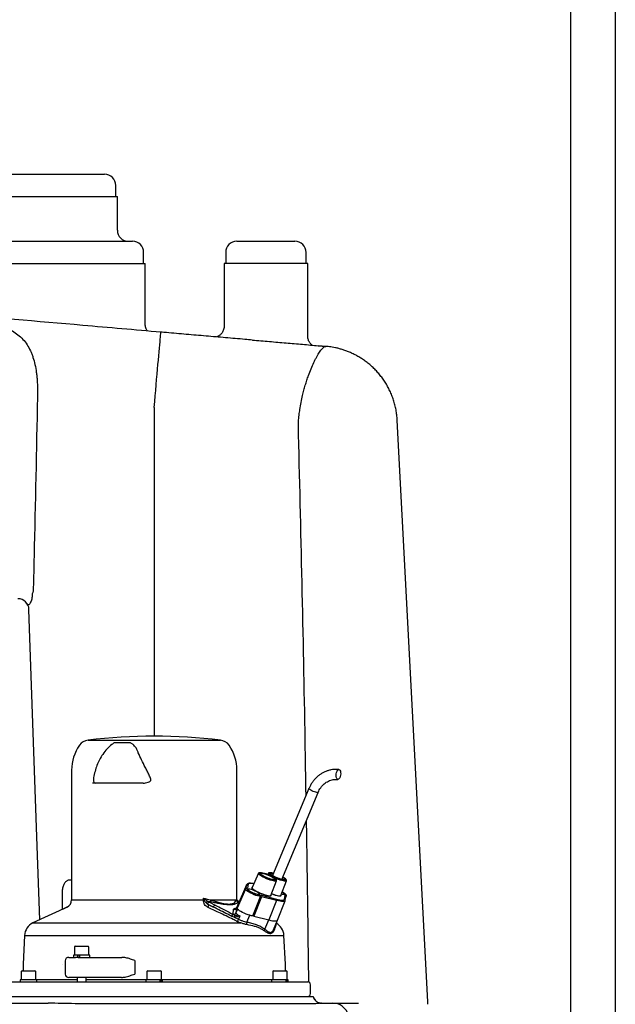
# Model space of a CAD drawing. Extents: x 6 to 3327, y 5 to 2346.
# Drawn here: x 2794 to 3327, y 480 to 1362 of the extents above; entities that cross this region are included whole.
import ezdxf
from ezdxf.enums import TextEntityAlignment as Align

# ---------------------------------------------------------------- set-up
doc = ezdxf.new("R2010")
doc.units = 0
doc.header["$LTSCALE"] = 8
doc.layers.get('0').update_dxf_attribs({"linetype": 'CONTINUOUS'})
doc.layers.add('SLD-0', color=7, linetype='CONTINUOUS')
doc.styles.add('SLDTEXTSTYLE1', font='TXT', dxfattribs={"width": 0.619589})
doc.styles.add('SLDTEXTSTYLE3', font='TXT', dxfattribs={"width": 0.75})

# ---------------------------------------------------------------- blocks, each defined once
blk = doc.blocks.new('DIM_A3')
at = {"color": 1, "linetype": 'CONTINUOUS'}
blk.add_line((3321.8, 2341.57), (3321.8, 0), dxfattribs=at)
at = {"color": 7, "linetype": 'CONTINUOUS'}
blk.add_line((3281.8, 2301.57), (3281.8, 40), dxfattribs=at)
at = {"layer": 'SLD-0', "color": 7}
for tag, height, style, width, p in [('DRAWING_NO.', 16.93, 'SLDTEXTSTYLE1', 0.619589, (3051.08, 204.44)), ('TITLE', 33.87, 'SLDTEXTSTYLE3', 0.75, (2411.21, 85.37))]:
    blk.add_attdef(tag, text='', height=height, dxfattribs=dict(at, style=style, width=width)).set_placement(p, align=Align.BOTTOM_LEFT)

msp = doc.modelspace()

# ---------------------------------------------------------------- linework, layer by layer
at = {"color": 7, "linetype": 'CONTINUOUS'}
for p, q in [((2783.0366, 1223.2113), (2870.0366, 1223.2113)), ((2880.0365, 1203.2113), (2880.0365, 1213.2113)), ((2771.5366, 1203.2113), (2881.5366, 1203.2113)), ((2881.5366, 1173.2113), (2881.5366, 1203.2113)), ((2758.0366, 1163.2113), (2895.0366, 1163.2113)), ((2988.5365, 1163.2113), (3040.5366, 1163.2113)), ((2905.0366, 1143.2113), (2905.0366, 1153.2113)), ((2978.5366, 1153.2113), (2978.5366, 1143.2113)), ((3050.5366, 1143.2113), (3050.5366, 1153.2113)), ((2746.5365, 1143.2113), (2906.5366, 1143.2113)), ((2906.5366, 1088.6642), (2906.5366, 1143.2113)), ((2977.0365, 1143.2113), (2977.0365, 1086.9523)), ((3052.0366, 1143.2113), (2977.0365, 1143.2113)), ((3052.0366, 1078.0424), (3052.0366, 1143.2113)), ((3068.2645, 1069.1408), (3061.7736, 1069.7087)), ((3159.4817, 482.2581), (3132.1872, 1003.0674)), ((2809.476, 630.1729), (2802.3736, 833.5603)), ((2840.5365, 689.7908), (2840.5365, 573.5946)), ((2988.5365, 575.0322), (2988.5365, 689.7908)), ((2891.5205, 678.2113), (2861.8448, 678.2113)), ((3053.1187, 673.2809), (3020.6019, 595.3809)), ((3028.8167, 591.9565), (3061.3319, 669.8525)), ((2812.0042, 555.8302), (2809.455, 630.1669)), ((2840.5365, 591.3645), (2838.2925, 591.2769)), ((3007.8984, 597.4597), (3002.2729, 584.629)), ((3016.8136, 597.4597), (3016.2485, 596.1709)), ((3018.8758, 577.6986), (3024.0419, 590.7211)), ((3027.791, 577.6986), (3032.9571, 590.7211)), ((2996.3313, 583.1966), (2988.8305, 566.089)), ((2997.3423, 587.2473), (2989.8416, 570.1397)), ((2997.3287, 587.2139), (2997.3423, 587.2473)), ((2831.9604, 579.2113), (2831.9604, 565.6092)), ((2988.6383, 574.2223), (2988.5407, 575.1063)), ((3031.8135, 572.9383), (3031.9021, 573.2841)), ((3031.9021, 573.2841), (3032.2994, 576.7013)), ((3032.1239, 575.192), (3032.803, 576.9038)), ((2836.4949, 567.2504), (2805.8693, 552.9695)), ((2989.8369, 570.1287), (2988.3237, 566.5035)), ((2989.5243, 567.6712), (2989.788, 569.9395)), ((2989.8416, 570.1397), (2989.788, 569.9395)), ((2989.788, 569.9395), (2989.8369, 570.1287)), ((2990.6677, 572.0239), (2989.9108, 572.4342)), ((3024.909, 555.502), (3031.797, 572.8653)), ((3003.681, 559.088), (3002.7076, 559.285)), ((3003.681, 559.088), (3017.1615, 555.68)), ((3021.3079, 546.8745), (3024.9045, 555.4909)), ((2798.3812, 541.8679), (2797.0366, 516.2113)), ((3032.0366, 516.2113), (3030.692, 541.8679)), ((2843.0365, 531.4113), (2843.0365, 524.2113)), ((2843.8366, 532.2113), (2855.2365, 532.2113)), ((2856.0366, 524.2113), (2856.0366, 531.4113)), ((2837.9284, 522.2113), (2843.7261, 522.2113)), ((2842.1365, 524.2113), (2842.1365, 522.2113)), ((2846.2379, 524.2113), (2842.1365, 524.2113)), ((2843.7261, 522.2113), (2843.914, 522.2113)), ((2846.2379, 522.2113), (2843.914, 522.2113)), ((2846.2379, 522.2113), (2846.2379, 524.2113)), ((2846.6391, 524.2113), (2846.2379, 524.2113)), ((2846.4106, 522.2113), (2846.2379, 522.2113)), ((2846.4106, 522.2113), (2863.6113, 522.2113)), ((2848.0648, 524.2113), (2846.6391, 524.2113)), ((2847.7312, 522.2113), (2847.7312, 523.6897)), ((2856.9366, 524.2113), (2848.0648, 524.2113)), ((2848.0648, 522.2113), (2848.0648, 524.2113)), ((2856.9366, 522.2113), (2856.9366, 524.2113)), ((2863.6113, 522.2113), (2877.0633, 522.2113)), ((2877.0633, 522.2113), (2881.4839, 522.2113)), ((2797.0366, 516.2113), (2797.0366, 510.2113)), ((2832.3188, 516.2114), (2832.3104, 516.2113)), ((2834.9284, 519.2113), (2834.9284, 507.2113)), ((2897.102, 516.2113), (2897.0903, 516.2114)), ((3032.0366, 510.2113), (3032.0366, 516.2113)), ((2795.4532, 509.4113), (2795.4532, 502.2113)), ((2796.2532, 510.2113), (2807.6532, 510.2113)), ((2808.4532, 502.2113), (2808.4532, 509.4113)), ((2843.7261, 504.2113), (2837.9284, 504.2113)), ((2863.6113, 504.2113), (2843.7261, 504.2113)), ((2845.5365, 504.2113), (2845.5365, 500.2113)), ((2853.5366, 500.2113), (2853.5366, 504.2113)), ((2877.0633, 504.2113), (2863.6113, 504.2113)), ((2881.376, 504.2113), (2877.0633, 504.2113)), ((2885.2022, 504.2113), (2881.376, 504.2113)), ((2908.0365, 509.4113), (2908.0365, 502.2113)), ((2908.8366, 510.2113), (2919.1384, 510.2113)), ((2919.1384, 510.2113), (2920.2365, 510.2113)), ((2921.0366, 502.2113), (2921.0366, 509.4113)), ((3020.6199, 509.4113), (3020.6199, 502.2113)), ((3021.4199, 510.2113), (3031.7589, 510.2113)), ((3031.7589, 510.2113), (3032.8198, 510.2113)), ((3033.6199, 502.2113), (3033.6199, 509.4113)), ((2777.0366, 500.2113), (3052.0366, 500.2113)), ((2794.5532, 502.2113), (2794.5532, 500.2113)), ((2809.3532, 502.2113), (2794.5532, 502.2113)), ((2809.3532, 500.2113), (2809.3532, 502.2113)), ((2841.0165, 502.2113), (2809.3532, 502.2113)), ((2845.5365, 502.2113), (2841.0165, 502.2113)), ((2885.6931, 502.2113), (2853.5366, 502.2113)), ((2907.1365, 502.2113), (2885.6931, 502.2113)), ((2907.1365, 502.2113), (2907.1365, 500.2113)), ((2919.997, 502.2113), (2907.1365, 502.2113)), ((2920.2214, 502.2113), (2919.997, 502.2113)), ((2919.997, 500.2113), (2919.997, 502.2113)), ((2920.953, 502.2113), (2920.2214, 502.2113)), ((2920.953, 500.2113), (2920.953, 502.2113)), ((2921.9366, 502.2113), (2920.953, 502.2113)), ((2921.9366, 500.2113), (2921.9366, 502.2113)), ((3019.7199, 502.2113), (2921.9366, 502.2113)), ((3019.7199, 502.2113), (3019.7199, 500.2113)), ((3032.6356, 502.2113), (3019.7199, 502.2113)), ((3032.8394, 502.2113), (3032.6356, 502.2113)), ((3032.6356, 500.2113), (3032.6356, 502.2113)), ((3033.5769, 502.2113), (3032.8394, 502.2113)), ((3033.5769, 500.2113), (3033.5769, 502.2113)), ((3034.5199, 502.2113), (3033.5769, 502.2113)), ((3034.5199, 500.2113), (3034.5199, 502.2113)), ((3054.5366, 489.7113), (3054.5366, 497.7113)), ((2772.0365, 487.2113), (2824.319, 487.2113)), ((2824.319, 487.2113), (2846.4568, 487.2113)), ((2846.4568, 487.2113), (3053.5398, 487.2113)), ((3053.5398, 487.2113), (3056.9516, 487.2113)), ((3056.9516, 487.2113), (3057.0366, 487.2113)), ((3074.5767, 481.2113), (3097.4873, 481.2113))]:
    msp.add_line(p, q, dxfattribs=at)
at = {"color": 8, "linetype": 'CONTINUOUS'}
for p, q in [((3068.3468, 1069.1319), (3068.2609, 1069.1355)), ((2914.5365, 1014.5294), (2914.5365, 720.2113)), ((2855.2319, 716.6818), (2967.6234, 716.6818)), ((2892.7832, 714.199), (2878.6332, 714.199)), ((2967.6234, 716.6818), (2973.8413, 716.6818)), ((2997.2897, 587.0506), (2989.788, 569.9395)), ((2996.8923, 583.6334), (2997.2897, 587.0506)), ((2997.2897, 587.0506), (2997.3287, 587.2139)), ((2998.1893, 584.1487), (2997.9231, 583.9105)), ((2998.5866, 587.5659), (2998.1893, 584.1487)), ((2840.5365, 573.5946), (2958.5855, 573.5946)), ((2958.5855, 573.5946), (2958.5855, 575.1784)), ((2958.5855, 573.5946), (2959.1473, 573.5946)), ((2964.8841, 573.5946), (2988.1556, 573.5946)), ((3010.6677, 576.4575), (3003.681, 559.088)), ((3009.3434, 577.9614), (3010.5242, 577.7231)), ((3010.6677, 576.4575), (3009.6837, 576.656)), ((3010.5242, 577.7231), (3024.0414, 574.3059)), ((3024.1849, 573.0402), (3010.6677, 576.4575)), ((3024.1849, 573.0402), (3017.1615, 555.68)), ((3031.2871, 574.3059), (3031.6844, 577.7231)), ((3031.6844, 577.7231), (3031.9506, 577.9614)), ((3032.4598, 576.656), (3032.2255, 576.0658)), ((3032.4598, 576.656), (3032.277, 576.4924)), ((2833.287, 565.7546), (2837.1168, 567.7424)), ((2962.2676, 569.9314), (2961.075, 570.8769)), ((2967.5333, 567.1883), (2962.2676, 569.9314)), ((2962.4444, 572.4958), (2963.9158, 571.744)), ((2963.5542, 569.0631), (2967.5333, 567.1883)), ((2963.9158, 571.744), (2969.1815, 569.0009)), ((2985.1655, 560.9368), (2985.6674, 565.2522)), ((2988.2748, 566.3143), (2987.773, 561.9989)), ((2989.1542, 565.3079), (2987.773, 561.9989)), ((2989.788, 569.9395), (2988.2748, 566.3143)), ((2988.3234, 566.5029), (2988.2748, 566.3143)), ((2990.6512, 571.9861), (2989.6918, 572.4958)), ((2986.1746, 558.1867), (2990.1401, 556.2373)), ((2990.1401, 556.2373), (2991.3703, 559.1846)), ((2997.5018, 553.7912), (3000.05, 559.896)), ((3013.7046, 547.3984), (3017.1615, 555.68)), ((2805.8693, 552.9695), (2992.192, 552.9695)), ((3023.5145, 551.4603), (3023.2993, 551.6455)), ((3023.3506, 551.7683), (3023.5145, 551.4603)), ((2798.3812, 541.8679), (3018.5135, 541.8679)), ((3018.5135, 541.8679), (3030.692, 541.8679)), ((2848.0648, 523.4113), (2847.7312, 523.4113)), ((2897.0903, 516.2114), (2897.0903, 507.2113)), ((3052.9476, 500.5134), (3052.9294, 500.0465)), ((3059.2067, 480.7247), (2843.6814, 480.7247))]:
    msp.add_line(p, q, dxfattribs=at)
at = {"color": 8, "linetype": 'CONTINUOUS', "flags": 128}
for points in [[(2914.5365, 1014.5294), (2914.9822, 1019.6516), (2915.4254, 1024.7329), (2915.8639, 1029.7455), (2916.2951, 1034.6624), (2916.7168, 1039.4568), (2917.1266, 1044.1029), (2917.5224, 1048.5753), (2917.9021, 1052.8498), (2918.2634, 1056.9033), (2918.6046, 1060.7137), (2918.9237, 1064.2605), (2919.219, 1067.5243), (2919.4889, 1070.4874), (2919.732, 1073.1339), (2919.9469, 1075.4493), (2920.1324, 1077.4212), (2920.2876, 1079.0387), (2920.4116, 1080.2932), (2920.5038, 1081.1777), (2920.5636, 1081.6876), (2920.5887, 1081.8243)], [(2860.0496, 681.7695), (2860.0187, 681.1135), (2860.0756, 680.4623), (2860.2176, 679.8471), (2860.4378, 679.2975), (2860.7257, 678.8399), (2861.0674, 678.4964), (2861.4465, 678.2835), (2861.8448, 678.2113)], [(3060.8355, 669.6861), (3060.1304, 669.7622), (3059.1899, 669.9846), (3058.0903, 670.3352), (3056.9206, 670.7855), (3055.7756, 671.2991), (3054.748, 671.8344), (3053.9211, 672.348), (3053.3619, 672.7983), (3053.1157, 673.1488), (3053.1188, 673.2813)], [(3061.3313, 669.8512), (3061.2481, 669.7622), (3060.8355, 669.6861)], [(3012.0691, 594.0853), (3010.7205, 594.8294), (3009.5867, 595.5431), (3008.7142, 596.197), (3008.1386, 596.7645), (3007.8836, 597.2224), (3007.8984, 597.4597)], [(3009.1592, 598.0016), (3009.1158, 597.9967), (3008.6549, 597.8452), (3008.5217, 597.5489), (3008.5423, 597.448)], [(3019.2742, 594.5306), (3020.4597, 593.8723), (3021.4292, 593.247), (3022.1343, 592.6861), (3022.5394, 592.2176), (3022.6244, 591.8652), (3022.3848, 591.6464), (3021.8329, 591.5722), (3020.9962, 591.6464), (3019.9166, 591.8652), (3018.6484, 592.2176), (3017.2551, 592.6861), (3015.8066, 593.247), (3014.3755, 593.8723), (3013.0336, 594.5306), (3011.8481, 595.1888), (3010.8786, 595.8141), (3010.1735, 596.375), (3009.7684, 596.8435), (3009.6834, 597.1959), (3009.923, 597.4147), (3010.4749, 597.4889), (3011.3116, 597.4147), (3012.3912, 597.1959), (3013.6594, 596.8435), (3015.0527, 596.375), (3016.5012, 595.8141), (3017.9323, 595.1888), (3019.2742, 594.5306)], [(3024.0419, 590.7211), (3023.8149, 590.5068), (3023.2525, 590.3935), (3022.3919, 590.4314), (3021.2683, 590.6189), (3019.9277, 590.9483), (3018.425, 591.4061), (3016.8217, 591.9736), (3015.1835, 592.6276), (3013.5774, 593.3412), (3012.0691, 594.0853)], [(3020.9843, 594.0853), (3019.6357, 594.8294), (3018.5019, 595.5431), (3017.6293, 596.197), (3017.0538, 596.7645), (3016.7987, 597.2224), (3016.8136, 597.4597)], [(3018.0743, 598.0016), (3018.031, 597.9967), (3017.57, 597.8452), (3017.4369, 597.5489), (3017.4575, 597.448)], [(3029.5678, 593.7558), (3030.3444, 593.247), (3031.0494, 592.6861), (3031.4546, 592.2176), (3031.5395, 591.8652), (3031.3, 591.6464), (3030.7481, 591.5722), (3029.9114, 591.6464), (3028.8318, 591.8652), (3027.5636, 592.2176), (3026.1703, 592.6861), (3024.7218, 593.247), (3023.2907, 593.8723), (3021.9488, 594.5306), (3020.7633, 595.1888), (3019.7937, 595.8141), (3019.0887, 596.375), (3018.6836, 596.8435), (3018.5986, 597.1959), (3018.8381, 597.4147), (3019.3901, 597.4889), (3020.2268, 597.4147), (3021.3063, 597.1959), (3021.3546, 597.1841)], [(3023.6105, 591.1873), (3023.6529, 591.2159), (3023.7861, 591.5122), (3023.5857, 591.9405), (3023.0605, 592.482), (3022.2335, 593.113), (3021.1407, 593.8059), (3019.83, 594.5306)], [(3032.9571, 590.7211), (3032.7301, 590.5068), (3032.1677, 590.3935), (3031.3071, 590.4314), (3030.1835, 590.6189), (3028.8429, 590.9483), (3027.3402, 591.4061), (3025.7369, 591.9736), (3024.0986, 592.6276), (3022.4925, 593.3412), (3020.9843, 594.0853)], [(3032.5256, 591.1873), (3032.5681, 591.2159), (3032.7013, 591.5122), (3032.5009, 591.9405), (3031.9757, 592.482), (3031.1486, 593.113), (3030.0559, 593.8059), (3029.6795, 594.0234)], [(3009.6837, 576.656), (3008.5351, 576.8699), (3007.1768, 577.2265), (3005.6698, 577.7097), (3004.0818, 578.2979), (3002.4842, 578.9645), (3000.9487, 579.6796), (2999.5443, 580.4112), (2998.334, 581.1264), (2997.3723, 581.793), (2996.7023, 582.3811), (2996.3541, 582.8644), (2996.3313, 583.1966)], [(2997.9231, 583.9105), (2997.6254, 583.7013), (2997.676, 583.3464), (2998.0723, 582.8645), (2998.486, 582.5107)], [(3003.765, 588.0322), (3002.8748, 588.1906), (3001.6441, 588.3496), (3000.6029, 588.4028), (2999.7662, 588.3496), (2999.1459, 588.1906), (2998.7508, 587.9281), (2998.5866, 587.5659)], [(3002.7076, 559.285), (3006.3754, 568.4178), (3009.6837, 576.656)], [(3024.0414, 574.3059), (3025.5962, 573.9437), (3026.9989, 573.6813), (3028.2297, 573.5223), (3029.2708, 573.469), (3030.1075, 573.5223), (3030.7278, 573.6813), (3031.1229, 573.9437), (3031.2871, 574.3059)], [(3031.797, 572.8653), (3031.6671, 572.6576), (3031.2497, 572.3802), (3030.5943, 572.2122), (3029.7102, 572.156), (3028.6102, 572.2122), (3027.3098, 572.3802), (3025.8277, 572.6576), (3024.1849, 573.0402)], [(3031.9506, 577.9614), (3032.2484, 578.1706), (3032.1977, 578.5255), (3031.8014, 579.0074), (3031.5012, 579.2706)], [(3032.8054, 576.91), (3032.787, 576.8699), (3032.4598, 576.656)], [(2985.6674, 565.2522), (2985.8626, 565.6827), (2986.3321, 565.9947), (2987.0694, 566.1836), (2988.0422, 566.2469)], [(2989.9082, 572.4304), (2989.8636, 572.4533), (2989.6918, 572.4958)], [(2987.773, 561.9989), (2987.8145, 561.7742), (2987.9846, 561.5012), (2988.2801, 561.185), (2988.6954, 560.8315), (2989.2229, 560.4474), (2989.8526, 560.0398), (2990.5729, 559.6162), (2991.3703, 559.1846)], [(2897.2205, 519.3684), (2897.2044, 518.9377), (2897.102, 516.2113)], [(3090.7846, 460.1646), (3090.7511, 462.8675), (3090.4221, 465.5401), (3089.8037, 468.1337), (3088.907, 470.6008), (3087.7486, 472.8963), (3086.3496, 474.9784), (3084.7355, 476.809), (3082.9358, 478.3547), (3080.9834, 479.5872), (3078.914, 480.484), (3076.7653, 481.0287), (3074.5767, 481.2113)]]:
    msp.add_lwpolyline(points, dxfattribs=at)
at = {"color": 7, "linetype": 'CONTINUOUS', "flags": 128}
for points in [[(3079.1544, 681.4687), (3078.61, 681.6483), (3078.1386, 682.1723), (3077.7783, 682.9984), (3077.5585, 684.0597), (3077.4968, 685.2701), (3077.5983, 686.5316), (3077.8548, 687.742), (3078.2454, 688.8033), (3078.7386, 689.6294), (3079.2944, 690.1534), (3079.8676, 690.333), (3080.4121, 690.1534), (3080.8835, 689.6294), (3081.2437, 688.8033), (3081.4636, 687.742), (3081.5252, 686.5316), (3081.4237, 685.2701), (3081.1672, 684.0597), (3080.7766, 682.9984), (3080.2834, 682.1723), (3079.7277, 681.6483), (3079.1544, 681.4687)], [(3008.5423, 597.448), (3008.7221, 597.1206), (3009.2473, 596.5791), (3010.0743, 595.9481), (3011.1671, 595.2552), (3012.4778, 594.5306), (3013.9492, 593.8059), (3015.5169, 593.113), (3017.1125, 592.482), (3018.6661, 591.9405), (3020.11, 591.5122), (3021.381, 591.2159), (3022.4235, 591.0644), (3023.192, 591.0644), (3023.6105, 591.1873)], [(3017.4575, 597.448), (3017.6373, 597.1206), (3018.1625, 596.5791), (3018.9895, 595.9481), (3020.0823, 595.2552), (3021.393, 594.5306), (3022.8644, 593.8059), (3024.4321, 593.113), (3026.0276, 592.482), (3027.5813, 591.9405), (3029.0252, 591.5122), (3030.2962, 591.2159), (3031.3387, 591.0644), (3032.1072, 591.0644), (3032.5256, 591.1873)], [(3006.2891, 580.9359), (3005.0809, 581.5245), (3003.7917, 582.0761), (3002.5025, 582.556), (3001.2945, 582.9342), (3000.2434, 583.1868), (2999.4154, 583.2979), (2998.8624, 583.2607), (2998.6192, 583.0774), (2998.7011, 582.7595), (2999.103, 582.327), (2999.7995, 581.8072), (3000.7469, 581.2326), (3001.8858, 580.6393), (3003.1444, 580.0647), (3004.4438, 579.5448), (3005.7023, 579.1124), (3006.8408, 578.7945), (3007.7879, 578.6112), (3008.4839, 578.5739), (3008.8851, 578.6851), (3008.9664, 578.9377), (3008.7226, 579.3158), (3008.1691, 579.7958), (3007.3406, 580.3474), (3006.2891, 580.9359)], [(3018.934, 577.8451), (3018.9969, 577.7114), (3018.9954, 577.3413), (3018.6632, 577.1107), (3018.0133, 577.0287), (3017.0708, 577.0983), (3015.8725, 577.317), (3014.4647, 577.6761), (3012.9022, 578.1618), (3011.2456, 578.7553), (3009.5593, 579.4333), (3007.9087, 580.1698), (3006.3579, 580.9359), (3004.9672, 581.7021), (3003.7904, 582.4385), (3002.8733, 583.1166), (3002.2515, 583.71), (3001.9492, 584.1958), (3001.9781, 584.5549), (3002.3362, 584.7733)], [(3002.2729, 584.629), (3002.2574, 584.5853), (3002.3381, 584.1804), (3002.7608, 583.6499), (3003.508, 583.0159), (3004.5486, 582.3047), (3005.8394, 581.546), (3007.3269, 580.7711), (3008.9491, 580.0124), (3010.6388, 579.3012), (3012.3257, 578.6673), (3013.9398, 578.1368), (3015.414, 577.7318), (3016.687, 577.4691), (3017.706, 577.3598), (3018.4288, 577.4082), (3018.8251, 577.6124), (3018.8758, 577.6986)], [(3027.8491, 577.8451), (3027.9245, 577.6761), (3027.8957, 577.317), (3027.5368, 577.0983), (3026.8617, 577.0287), (3025.8967, 577.1107), (3024.6793, 577.3413), (3023.2567, 577.7114), (3021.6842, 578.2067), (3020.0227, 578.808), (3019.411, 579.0477)], [(3019.5174, 579.3158), (3020.2116, 579.045), (3021.8785, 578.4482), (3023.4461, 577.9639), (3024.8492, 577.6124), (3026.0296, 577.4082), (3026.9383, 577.3598), (3027.5374, 577.4691), (3027.791, 577.6986)], [(3028.3129, 579.0142), (3029.1288, 578.7945), (3030.0758, 578.6112), (3030.7718, 578.5739), (3031.173, 578.6851), (3031.2543, 578.9377), (3031.0106, 579.3158), (3030.457, 579.7958), (3029.6285, 580.3474), (3028.9881, 580.7162)], [(3002.7076, 559.285), (3001.5116, 559.5095), (3000.0993, 559.8815), (2998.5339, 560.3843), (2996.8853, 560.9954), (2995.2271, 561.6877), (2993.6336, 562.4301), (2992.1759, 563.1895), (2990.9191, 563.9319), (2989.9194, 564.6241), (2989.2215, 565.2353), (2988.8565, 565.7381), (2988.8305, 566.089)], [(3017.1615, 555.68), (3018.8335, 555.2905), (3020.342, 555.0083), (3021.6655, 554.8373), (3022.7851, 554.78), (3023.6848, 554.8373), (3024.3519, 555.0083), (3024.7768, 555.2905), (3024.909, 555.502)], [(3017.1615, 555.68), (3018.8335, 555.2905), (3020.342, 555.0083), (3021.6655, 554.8373), (3022.7851, 554.78), (3023.6848, 554.8373), (3024.3519, 555.0083), (3024.7768, 555.2905), (3024.9045, 555.4909)]]:
    msp.add_lwpolyline(points, dxfattribs=at)
at = {"color": 7, "linetype": 'CONTINUOUS'}
for centre, radius, start, end in [((2870.0366, 1213.2113), 10, 0, 90), ((2891.5366, 1173.2113), 10, 180, 270), ((2895.0366, 1153.2113), 10, 0, 90), ((2988.5366, 1153.2113), 10, 90, 180), ((3040.5366, 1153.2113), 10, 0, 90), ((2792.3797, 833.2113), 10, 2, 90), ((2856.5366, 705.7595), 11, 96.8118543, 145.228056), ((2914.5366, 220.2113), 500, 83.1881457, 96.8118543), ((2972.5366, 705.7595), 11, 34.771944, 83.1881457), ((2879.5366, 689.7908), 39, 145.228056, 180), ((2949.5366, 689.7908), 39, 0, 34.771944), ((3006.2701, 570.9821), 27.1735, 60.0653379, 83.8968304), ((3017.9387, 586.4273), 11.5751, 72.2563234, 89.3287955), ((3014.5748, 605.6774), 28.2054, 235.2209483, 259.3112547), ((2833.5366, 573.5946), 7, 295, 0), ((3022.1221, 567.1531), 15.3232, 52.259611, 63.1915602), ((2811.3633, 541.1875), 13, 115, 177), ((3017.7098, 541.1875), 13, 3, 62.3579206), ((2843.8366, 531.4113), 0.8, 90, 180), ((2855.2366, 531.4113), 0.8, 0, 90), ((2837.9284, 519.2113), 3, 90, 180), ((2796.2533, 509.4113), 0.8, 90, 180), ((2807.6533, 509.4113), 0.8, 0, 90), ((2837.9284, 507.2113), 3, 180, 270), ((2908.8366, 509.4113), 0.8, 90, 180), ((2920.2366, 509.4113), 0.8, 0, 90), ((3021.4199, 509.4113), 0.8, 90, 180), ((3032.8199, 509.4113), 0.8, 0, 90), ((3052.0366, 497.7113), 2.5, 0, 90), ((3052.0366, 489.7113), 2.5, 270, 0), ((3064.385, 488.7113), 7.5, 191.536959, 270), ((3139.5091, 481.2113), 20, 357, 3)]:
    msp.add_arc(centre, radius, start, end, dxfattribs=at)
at = {"color": 8, "linetype": 'CONTINUOUS'}
for centre, radius, start, end in [((2997.8072, 583.2142), 1.0096, 67.7665202, 138.8191868), ((2997.5234, 583.0716), 0.9293, 64.5190263, 105.6491726), ((2998.2041, 586.639), 1.0028, 67.5711574, 155.7656044), ((2954.7918, 578.6068), 6.6402, 310.9899511, 318.6777824), ((2966.7441, 573.2075), 1.8998, 168.2442806, 228.6209539), ((2990.1687, 573.6383), 2.0136, 181.2445979, 247.2081257), ((3008.7183, 577.1014), 1.0632, 335.2333618, 53.989908), ((3009.6735, 576.9857), 1.1258, 332.0175292, 40.921843), ((3023.1906, 573.5685), 1.1259, 332.0200382, 40.919334), ((3030.9259, 573.3926), 0.9821, 353.6697656, 68.425111), ((3031.3234, 576.8099), 0.9821, 353.6559121, 68.4293649), ((3031.5008, 577.0339), 1.0308, 338.4898699, 64.1292304), ((2963.8057, 569.9558), 2.8818, 118.1877004, 161.3605314), ((2960.5576, 569.9368), 3.1214, 300.6111602, 343.7439154), ((2964.9042, 569.1896), 2.7389, 111.1548579, 164.2874963), ((2970.1701, 566.4464), 2.7391, 111.1571658, 164.2851884), ((2986.4327, 567.1051), 2.0047, 247.5578085, 336.768164), ((2986.0518, 558.2792), 2.4942, 109.3205594, 161.1773668), ((2985.7501, 560.8962), 0.5859, 176.0223408, 206.6936915), ((2985.9308, 562.7897), 2.0047, 247.5580753, 336.7678971), ((2988.9991, 558.2935), 2.8265, 142.5664661, 182.1662326), ((2987.2226, 557.113), 3.0461, 298.0508111, 343.2934946), ((2999.9858, 552.7449), 2.6954, 157.1575347, 208.4625389), ((3015.6693, 545.8044), 2.53, 140.9456994, 177.3835207), ((3022.9925, 546.7823), 1.6235, 168.9713579, 212.0881617), ((3064.2973, 488.708), 7.4966, 191.5158366, 269.98748)]:
    msp.add_arc(centre, radius, start, end, dxfattribs=at)
for centre, major_axis, ratio, start_param, end_param in [((2914.5366, 606.7559), (73.765, -32.881), 0.17922891, 5.42969601, 5.54038154), ((2914.5366, 606.7559), (73.765, -32.881), 0.17922891, 6.26139145, 6.36290791), ((2913.7799, 604.9433), (75.7799, -32.8331), 0.17602565, 5.48342533, 5.53677816), ((2913.7799, 604.9433), (75.7799, -32.8331), 0.17602565, 6.25778807, 6.31114089)]:
    msp.add_ellipse(centre, major_axis=major_axis, ratio=ratio, start_param=start_param, end_param=end_param, dxfattribs=at)
at = {"color": 7, "linetype": 'CONTINUOUS'}
for points, knots in [([(2920.5884, 1081.8204), (2897.2514, 1083.8471), (2833.1742, 1089.4117), (2751.5443, 1096.4217), (2683.8261, 1102.0896), (2656.847, 1104.1983), (2647.4265, 1104.9347)], [0, 0, 0, 0, 0.25634695, 0.70385847, 0.89659421, 1, 1, 1, 1]), ([(2908.4489, 1082.8733), (2908.282, 1083.0964), (2907.8249, 1083.7077), (2907.2264, 1084.9284), (2906.7493, 1086.4655), (2906.5199, 1087.7427), (2906.5617, 1088.4794), (2906.572, 1088.6618)], [0, 0, 0, 0, 0.14466575, 0.39634957, 0.65388388, 0.91434697, 1, 1, 1, 1]), ([(2977.0688, 1086.9437), (2977.0726, 1086.891), (2977.1208, 1086.2334), (2976.9218, 1085.0007), (2976.4596, 1083.3483), (2975.7436, 1081.8873), (2974.8662, 1080.6305), (2973.8718, 1079.5833), (2972.8151, 1078.7434), (2971.7655, 1078.1173), (2970.9246, 1077.7278), (2970.4888, 1077.5869), (2970.3596, 1077.5451)], [0, 0, 0, 0, 0.01260582, 0.15728774, 0.29336604, 0.42183117, 0.54361705, 0.65904219, 0.76790061, 0.8692385, 0.96122839, 1, 1, 1, 1]), ([(3002.3378, 1074.8189), (3000.1197, 1075.008), (2995.0646, 1075.4387), (2987.0732, 1076.1196), (2978.4065, 1076.8583), (2969.6941, 1077.6018), (2960.9375, 1078.3501), (2952.1337, 1079.1041), (2943.282, 1079.864), (2934.3811, 1080.6307), (2926.8099, 1081.2846), (2922.2072, 1081.6842), (2920.5887, 1081.8248)], [0, 0, 0, 0, 0.08437851, 0.19230054, 0.29968113, 0.40668717, 0.51348543, 0.62024237, 0.72710288, 0.83419954, 0.94169718, 1, 1, 1, 1]), ([(3056.0627, 1070.2062), (3055.9023, 1070.3165), (3055.516, 1070.5819), (3054.7698, 1071.2491), (3053.9357, 1072.2019), (3053.1527, 1073.4106), (3052.5274, 1074.8306), (3052.1064, 1076.3967), (3052.0532, 1077.4907), (3052.0266, 1078.0378)], [0, 0, 0, 0, 0.09573401, 0.23050565, 0.37268282, 0.52338851, 0.68005337, 0.84001045, 1, 1, 1, 1]), ([(3002.4529, 1074.8076), (3004.9906, 1074.5915), (3012.7359, 1073.9319), (3025.3036, 1072.859), (3040.1509, 1071.5854), (3054.5888, 1070.3382), (3063.7608, 1069.534), (3068.3468, 1069.1319)], [0, 0, 0, 0, 0.10775922, 0.32889778, 0.55003654, 0.7750182, 1, 1, 1, 1]), ([(3132.1584, 1003.0662), (3132.125, 1003.8444), (3132.0255, 1006.1627), (3131.5294, 1009.9836), (3130.6999, 1014.4924), (3129.5725, 1018.8969), (3128.1797, 1023.1815), (3126.5295, 1027.3304), (3124.6374, 1031.329), (3122.5183, 1035.1638), (3120.1882, 1038.8223), (3117.6641, 1042.2935), (3114.9639, 1045.5673), (3112.1063, 1048.6352), (3109.1109, 1051.49), (3105.9984, 1054.126), (3102.7904, 1056.5389), (3099.5097, 1058.7261), (3096.1807, 1060.6868), (3092.8291, 1062.4217), (3089.4831, 1063.9337), (3086.1734, 1065.228), (3082.9342, 1066.3117), (3079.8048, 1067.1953), (3076.8304, 1067.8911), (3074.0649, 1068.4175), (3071.5717, 1068.7901), (3069.6718, 1069.0175), (3068.6105, 1069.1067), (3068.2753, 1069.1349)], [0, 0, 0, 0, 0.02329768, 0.06940056, 0.11510018, 0.16040009, 0.20530054, 0.24979837, 0.29388622, 0.3375542, 0.38078761, 0.42356733, 0.46586999, 0.50766657, 0.5489217, 0.58958987, 0.62962006, 0.66894525, 0.70748658, 0.745144, 0.78179454, 0.81728342, 0.85141511, 0.88393763, 0.91452921, 0.94277304, 0.96813278, 0.98993355, 1, 1, 1, 1]), ([(3079.9557, 690.3286), (3079.4188, 690.3718), (3077.9574, 690.4895), (3075.5604, 690.4238), (3072.7979, 690.049), (3070.0873, 689.3589), (3067.4579, 688.3672), (3064.9366, 687.0826), (3062.5496, 685.5191), (3060.3219, 683.6925), (3058.2776, 681.6215), (3056.4377, 679.328), (3054.8256, 676.8349), (3053.7623, 674.7824), (3053.2431, 673.5712), (3053.1187, 673.2809)], [0, 0, 0, 0, 0.04855736, 0.13216589, 0.21576089, 0.29935354, 0.38300828, 0.4667794, 0.55071257, 0.63483351, 0.71915519, 0.8036741, 0.8883759, 0.97324094, 1, 1, 1, 1]), ([(3061.3319, 669.8525), (3061.4925, 670.2201), (3061.9815, 671.3389), (3062.9712, 673.1003), (3064.367, 675.0446), (3065.9597, 676.7759), (3067.7219, 678.2721), (3069.6299, 679.5117), (3071.6572, 680.4768), (3073.7766, 681.1532), (3075.9587, 681.5243), (3077.733, 681.5833), (3078.7675, 681.4978), (3079.0664, 681.4731)], [0, 0, 0, 0, 0.04866247, 0.14814564, 0.24775362, 0.34762515, 0.44787173, 0.54861915, 0.64997801, 0.75202148, 0.8547451, 0.95802657, 1, 1, 1, 1]), ([(2861.8448, 678.2113), (2861.2801, 678.2113), (2860.1508, 678.2113), (2859.2579, 678.2113), (2859.1866, 678.2113), (2859.1544, 678.2113)], [0, 0, 0, 0, 0.35417008, 0.70832102, 1, 1, 1, 1]), ([(2897.6933, 678.2113), (2897.0378, 678.2113), (2895.7266, 678.2113), (2893.5053, 678.2113), (2892.1295, 678.2113), (2891.5205, 678.2113)], [0, 0, 0, 0, 0.35781125, 0.71575182, 1, 1, 1, 1]), ([(2904.7842, 678.2113), (2903.9112, 678.2113), (2901.551, 678.2113), (2899.1844, 678.2113), (2897.6933, 678.2113)], [0, 0, 0, 0, 0.36990242, 1, 1, 1, 1]), ([(2838.2146, 591.234), (2837.9906, 591.2251), (2837.396, 591.2016), (2836.4862, 590.8222), (2835.5324, 590.181), (2834.6667, 589.2734), (2833.884, 588.0993), (2833.2073, 586.6607), (2832.6641, 585.0102), (2832.2692, 583.2158), (2832.0314, 581.365), (2831.9634, 580.0139), (2831.9607, 579.3086), (2831.9604, 579.2113)], [0, 0, 0, 0, 0.053644632, 0.142407578, 0.233089774, 0.330442409, 0.436403548, 0.548127219, 0.660256536, 0.770981855, 0.880520459, 0.983520083, 1, 1, 1, 1]), ([(3008.9078, 598.0392), (3008.8906, 598.0391), (3008.6434, 598.0385), (3008.3637, 597.9238), (3007.98, 597.6972), (3007.9369, 597.5035), (3007.9295, 597.4704)], [0, 0, 0, 0, 0.03730809, 0.53583965, 0.92084568, 1, 1, 1, 1]), ([(3020.8833, 591.805), (3020.8891, 591.8055), (3020.9139, 591.8077), (3020.7057, 591.8095), (3020.2628, 591.8729), (3019.5349, 592.0259), (3018.5706, 592.2915), (3017.4193, 592.6688), (3016.1624, 593.1412), (3014.8828, 593.6817), (3013.6622, 594.2574), (3012.5801, 594.8284), (3011.7385, 595.3348), (3011.1918, 595.7136), (3010.9087, 595.9571), (3010.8961, 595.9719), (3010.8912, 595.9777)], [0, 0, 0, 0, 0.01635985, 0.06972723, 0.13327226, 0.20721866, 0.28896292, 0.37550807, 0.46461579, 0.55486544, 0.64526944, 0.73472409, 0.82206072, 0.89530931, 0.95866456, 1, 1, 1, 1]), ([(3017.823, 598.0392), (3017.8057, 598.0391), (3017.5585, 598.0385), (3017.2789, 597.9238), (3016.8952, 597.6972), (3016.852, 597.5035), (3016.8447, 597.4704)], [0, 0, 0, 0, 0.03729886, 0.53583609, 0.92084565, 1, 1, 1, 1]), ([(3029.7985, 591.805), (3029.8043, 591.8055), (3029.829, 591.8077), (3029.6208, 591.8095), (3029.178, 591.8729), (3028.4501, 592.026), (3027.4858, 592.2915), (3026.3344, 592.6688), (3025.0776, 593.1412), (3023.7979, 593.6817), (3022.5774, 594.2574), (3021.4952, 594.8284), (3020.6536, 595.3349), (3020.107, 595.7136), (3019.8239, 595.9571), (3019.8113, 595.9719), (3019.8063, 595.9777)], [0, 0, 0, 0, 0.0163617, 0.06972906, 0.13327404, 0.20721769, 0.28896456, 0.37550797, 0.46461742, 0.55486702, 0.64526973, 0.73472586, 0.8220599, 0.89530937, 0.95866459, 1, 1, 1, 1]), ([(3023.9821, 590.6783), (3024.025, 590.7511), (3024.1535, 590.969), (3024.0483, 591.3914), (3023.7947, 591.8301), (3023.2908, 592.3549), (3022.475, 592.9899), (3021.4252, 593.6665), (3020.5164, 594.1821), (3019.9851, 594.4613), (3019.8718, 594.5208)], [0, 0, 0, 0, 0.05548233, 0.16595225, 0.28483431, 0.45063813, 0.62910141, 0.79954794, 0.95728365, 1, 1, 1, 1]), ([(3032.8973, 590.6783), (3032.9402, 590.7511), (3033.0687, 590.969), (3032.9635, 591.3914), (3032.7096, 591.8302), (3032.2074, 592.3548), (3031.3842, 592.9904), (3030.5142, 593.5637), (3029.8852, 593.9139), (3029.6812, 594.0275)], [0, 0, 0, 0, 0.06295128, 0.1882925, 0.32317897, 0.51130306, 0.71379081, 0.90718375, 1, 1, 1, 1]), ([(2997.2735, 583.9666), (2997.1187, 583.9098), (2996.8145, 583.7982), (2996.4303, 583.4773), (2996.365, 583.2216), (2996.3498, 583.162)], [0, 0, 0, 0, 0.44279351, 0.86998895, 1, 1, 1, 1]), ([(3003.776, 588.0571), (3003.5313, 588.1088), (3002.7094, 588.2822), (3001.5098, 588.4397), (3000.1819, 588.5243), (2999.1262, 588.447), (2998.3117, 588.2218), (2997.707, 587.8187), (2997.3768, 587.4163), (2997.3186, 587.1799), (2997.3149, 587.165)], [0, 0, 0, 0, 0.07383585, 0.24803038, 0.42477698, 0.60660161, 0.76210913, 0.88144072, 0.99253217, 1, 1, 1, 1]), ([(2989.8999, 572.4389), (2989.8825, 572.4474), (2989.6223, 572.5741), (2989.1831, 572.9989), (2988.8058, 573.6408), (2988.7191, 574.0047), (2988.695, 574.1057)], [0, 0, 0, 0, 0.02779234, 0.41789335, 0.83845099, 1, 1, 1, 1]), ([(3032.7801, 576.9385), (3032.8262, 577.0577), (3032.9445, 577.3631), (3032.8291, 577.8566), (3032.5825, 578.3187), (3032.2787, 578.6925), (3031.9568, 578.9497), (3031.831, 579.0502)], [0, 0, 0, 0, 0.12775327, 0.32752019, 0.53936696, 0.82000134, 1, 1, 1, 1]), ([(2831.9517, 565.6077), (2831.9553, 565.5444), (2831.9645, 565.3806), (2831.9458, 565.2215), (2831.9343, 565.1238)], [0, 0, 0, 0, 0.38623759, 1, 1, 1, 1]), ([(2988.3142, 566.5046), (2988.3083, 566.4831), (2988.2569, 566.2953), (2987.9989, 566.0225), (2987.8167, 565.9492), (2987.8623, 565.9621), (2987.8657, 565.963)], [0, 0, 0, 0, 0.05798755, 0.50573284, 0.96372169, 1, 1, 1, 1]), ([(2881.4839, 522.2113), (2882.1018, 522.2113), (2883.3518, 522.2113), (2884.8628, 522.2113), (2885.6269, 522.2113)], [0, 0, 0, 0, 0.494351599, 1, 1, 1, 1]), ([(2754.9204, 481.2113), (2756.2435, 481.2113), (2757.5727, 481.2113), (2760.2433, 481.2113), (2761.5859, 481.2113), (2765.616, 481.2113), (2768.3085, 481.2113), (2776.4036, 481.2113), (2781.8232, 481.2113), (2789.9869, 481.2113), (2792.7139, 481.2113), (2796.8131, 481.2113), (2798.1809, 481.2113), (2800.9196, 481.2113), (2802.2918, 481.2113), (2809.1039, 481.2113), (2814.4397, 481.2113), (2819.6667, 481.2113)], [0, 0, 0, 0, 0.0625, 0.0625, 0.125, 0.125, 0.25, 0.25, 0.5, 0.5, 0.625, 0.625, 0.6875, 0.6875, 0.75, 0.75, 1, 1, 1, 1])]:
    msp.add_open_spline(points, degree=3, knots=knots, dxfattribs=at)
at = {"color": 8, "linetype": 'CONTINUOUS'}
for points, knots in [([(2678.8348, 1034.6628), (2678.8175, 1037.2246), (2678.8625, 1039.7581), (2679.0805, 1044.7697), (2679.2535, 1047.2478), (2679.6226, 1050.9221), (2679.7639, 1052.1398), (2680.0064, 1053.9551), (2680.0923, 1054.5579), (2680.2735, 1055.7516), (2680.3689, 1056.3435), (2680.8708, 1059.278), (2681.3516, 1061.5467), (2682.5011, 1065.925), (2683.1695, 1068.0346), (2684.1507, 1070.5676), (2684.3546, 1071.0698), (2684.7749, 1072.0565), (2684.9915, 1072.5415), (2685.6611, 1073.9723), (2686.134, 1074.8936), (2687.6379, 1077.5616), (2688.7537, 1079.2128), (2690.6254, 1081.5023), (2691.2824, 1082.2342), (2692.6684, 1083.6359), (2693.3899, 1084.2978), (2695.6383, 1086.1704), (2697.2508, 1087.2698), (2699.8529, 1088.7198), (2700.7509, 1089.17), (2702.1459, 1089.798), (2702.6197, 1089.9998), (2703.5778, 1090.3857), (2704.0623, 1090.57), (2706.5127, 1091.4505), (2708.5612, 1092.0243), (2711.7689, 1092.7251), (2712.8607, 1092.932), (2714.5329, 1093.2057), (2715.0961, 1093.2908), (2716.2341, 1093.4495), (2716.809, 1093.523), (2719.6934, 1093.8603), (2722.0475, 1094.0373), (2726.8483, 1094.2471), (2729.2951, 1094.2798), (2732.4134, 1094.246), (2733.04, 1094.2355), (2734.2994, 1094.2071), (2734.9328, 1094.1893), (2736.8285, 1094.1255), (2738.0909, 1094.0693), (2741.874, 1093.8636), (2744.3907, 1093.6773), (2749.414, 1093.2116), (2751.9206, 1092.9324), (2755.6721, 1092.4362), (2756.9259, 1092.2571), (2759.3985, 1091.8749), (2760.6189, 1091.6718), (2764.2339, 1091.0237), (2766.5822, 1090.5402), (2771.1566, 1089.4457), (2773.3827, 1088.8349), (2776.6278, 1087.7962), (2777.6938, 1087.4294), (2779.7936, 1086.6492), (2780.8199, 1086.2383), (2783.8119, 1084.945), (2785.6986, 1083.9992), (2789.265, 1081.9088), (2790.9448, 1080.7642), (2794.1027, 1078.2391), (2795.5835, 1076.8527), (2799.6346, 1072.3922), (2801.813, 1069.0402), (2804.029, 1064.3222), (2804.4466, 1063.3521), (2805.0366, 1061.8558), (2805.2272, 1061.3501), (2805.5966, 1060.3248), (2805.7755, 1059.8047), (2806.6351, 1057.1869), (2807.217, 1055.0254), (2808.2049, 1050.5691), (2808.6109, 1048.2743), (2809.1058, 1044.7301), (2809.2517, 1043.5317), (2809.5072, 1041.1001), (2809.6162, 1039.872), (2809.889, 1036.1776), (2810.0001, 1033.6904), (2810.096, 1028.6674), (2810.0807, 1026.1316), (2810.0029, 1023.5707)], [0, 0, 0, 0, 0.03125, 0.03125, 0.0625, 0.0625, 0.078125, 0.078125, 0.0859375, 0.0859375, 0.09375, 0.09375, 0.125, 0.125, 0.15625, 0.15625, 0.1640625, 0.1640625, 0.171875, 0.171875, 0.1875, 0.1875, 0.21875, 0.21875, 0.234375, 0.234375, 0.25, 0.25, 0.28125, 0.28125, 0.296875, 0.296875, 0.3046875, 0.3046875, 0.3125, 0.3125, 0.34375, 0.34375, 0.359375, 0.359375, 0.3671875, 0.3671875, 0.375, 0.375, 0.40625, 0.40625, 0.4375, 0.4375, 0.4453125, 0.4453125, 0.453125, 0.453125, 0.46875, 0.46875, 0.5, 0.5, 0.53125, 0.53125, 0.546875, 0.546875, 0.5625, 0.5625, 0.59375, 0.59375, 0.625, 0.625, 0.640625, 0.640625, 0.65625, 0.65625, 0.6875, 0.6875, 0.71875, 0.71875, 0.75, 0.75, 0.8125, 0.8125, 0.828125, 0.828125, 0.8359375, 0.8359375, 0.84375, 0.84375, 0.875, 0.875, 0.90625, 0.90625, 0.921875, 0.921875, 0.9375, 0.9375, 0.96875, 0.96875, 1, 1, 1, 1]), ([(3044.6808, 1010.3079), (3044.7952, 1011.0891), (3045.2243, 1014.0182), (3046.1078, 1019.034), (3047.3286, 1024.7769), (3048.5946, 1029.8963), (3049.8562, 1034.443), (3051.2028, 1038.8024), (3052.9136, 1043.8215), (3055.0024, 1049.2432), (3057.0766, 1053.9192), (3058.7769, 1057.3616), (3060.1119, 1059.8521), (3061.4045, 1062.0612), (3062.6567, 1064.004), (3063.8492, 1065.6556), (3065.0574, 1067.1089), (3066.2575, 1068.2751), (3067.3961, 1069.0172), (3068.0497, 1069.1558), (3068.3446, 1069.1321), (3068.3468, 1069.1319)], [0, 0, 0, 0, 0.022358, 0.08382225, 0.14592844, 0.19496212, 0.2439969, 0.29426975, 0.34454451, 0.42661579, 0.50994672, 0.55778228, 0.60561971, 0.6543241, 0.70303013, 0.75338135, 0.80395251, 0.86646006, 0.93274749, 0.99948806, 1, 1, 1, 1]), ([(2810.0029, 1023.5707), (2808.9829, 976.1391), (2807.7593, 919.2358), (2806.4798, 862.3338), (2806.2668, 852.8623)], [0, 0, 0, 0, 0.83354769, 1, 1, 1, 1]), ([(3043.6266, 999.0793), (3043.7356, 1000.9572), (3043.9545, 1004.7257), (3044.4382, 1008.443), (3044.6808, 1010.3079)], [0, 0, 0, 0, 0.49833142, 1, 1, 1, 1]), ([(3050.5597, 667.1504), (3050.3002, 683.3687), (3049.2856, 746.7938), (3047.0557, 857.4362), (3044.7696, 951.8646), (3043.6266, 999.0793)], [0, 0, 0, 0, 0.14659653, 0.57329446, 1, 1, 1, 1]), ([(2805.3708, 847.6284), (2805.2944, 846.3873), (2805.1725, 844.4105), (2804.5365, 841.9138), (2803.8737, 840.0727), (2803.159, 838.6927), (2802.5297, 837.9236), (2802.0405, 837.6924), (2801.6106, 837.8061), (2801.0903, 838.2523), (2800.6703, 838.7331), (2800.4114, 839.0295)], [0, 0, 0, 0, 0.236345, 0.37645278, 0.51637449, 0.65756813, 0.75390106, 0.81547252, 0.86662085, 0.91774645, 1, 1, 1, 1]), ([(2878.6332, 714.199), (2877.9503, 713.7163), (2875.7325, 712.149), (2872.2136, 708.8566), (2868.504, 704.2306), (2865.52, 699.2474), (2863.1998, 694.1243), (2861.4249, 688.7614), (2860.479, 684.5732), (2860.1183, 682.2181), (2860.0496, 681.7695)], [0, 0, 0, 0, 0.0741126, 0.24066307, 0.4071988, 0.55354775, 0.69136859, 0.82976114, 0.96757073, 1, 1, 1, 1]), ([(2896.9876, 711.3367), (2896.5378, 711.821), (2895.8104, 712.6041), (2894.7658, 713.4789), (2893.9066, 713.9731), (2893.1946, 714.1782), (2892.849, 714.1956), (2892.7832, 714.199)], [0, 0, 0, 0, 0.37448131, 0.60562702, 0.835525, 0.96868049, 1, 1, 1, 1]), ([(2900.2831, 705.3083), (2900.1417, 705.6805), (2899.6455, 706.9863), (2898.6647, 709.1127), (2897.5502, 710.5906), (2896.9876, 711.3367)], [0, 0, 0, 0, 0.1648892, 0.57843992, 1, 1, 1, 1]), ([(2908.3628, 688.7824), (2907.7242, 689.9966), (2905.9507, 693.3687), (2903.1762, 699.0042), (2901.2568, 703.1866), (2900.2831, 705.3083)], [0, 0, 0, 0, 0.21704105, 0.60282307, 1, 1, 1, 1]), ([(2911.4635, 681.82), (2911.0171, 683.0068), (2910.1212, 685.3888), (2908.9503, 687.6486), (2908.3628, 688.7824)], [0, 0, 0, 0, 0.49822953, 1, 1, 1, 1]), ([(2904.7842, 678.2113), (2905.443, 678.2398), (2906.9639, 678.3054), (2908.9779, 678.8072), (2910.5447, 679.5646), (2911.316, 680.2808), (2911.5677, 680.8086), (2911.6338, 681.1894), (2911.5968, 681.523), (2911.5008, 681.7369), (2911.4635, 681.82)], [0, 0, 0, 0, 0.22973951, 0.53039038, 0.72172335, 0.83751594, 0.88866364, 0.91958796, 0.96873759, 1, 1, 1, 1]), ([(3052.9476, 500.5134), (3052.515, 536.393), (3051.9347, 584.5253), (3051.1285, 632.6627), (3050.9232, 644.9167)], [0, 0, 0, 0, 0.7454376, 1, 1, 1, 1]), ([(2958.5855, 575.1784), (2958.5883, 575.176), (2958.9677, 574.8558), (2959.3747, 574.5379), (2959.7787, 574.2223)], [0, 0, 0, 0, 0.007383716, 1, 1, 1, 1]), ([(2959.1473, 573.5946), (2958.951, 574.1179), (2958.7532, 574.6451), (2958.5867, 575.1745), (2958.5855, 575.1784)], [0, 0, 0, 0, 0.99260177, 1, 1, 1, 1]), ([(2962.147, 567.2504), (2961.7581, 567.491), (2960.8238, 568.0688), (2959.6418, 569.4916), (2958.8201, 571.3514), (2958.5941, 572.7847), (2958.5864, 573.5066), (2958.5855, 573.5946)], [0, 0, 0, 0, 0.19440577, 0.46701504, 0.73163329, 0.96728048, 1, 1, 1, 1]), ([(2961.075, 570.8769), (2961.0617, 570.8884), (2960.6044, 571.2832), (2959.8721, 572.1548), (2959.3713, 573.1497), (2959.1473, 573.5946)], [0, 0, 0, 0, 0.0163337, 0.56013621, 1, 1, 1, 1]), ([(2959.7787, 574.2223), (2960.1675, 573.9093), (2960.9689, 573.264), (2961.9429, 572.7569), (2962.4444, 572.4958)], [0, 0, 0, 0, 0.4851396, 1, 1, 1, 1]), ([(2964.8841, 573.5946), (2966.2384, 573.1689), (2968.9465, 572.3176), (2972.4999, 571.3607), (2975.5538, 570.6607), (2977.5103, 570.3069), (2979.5331, 570.0225), (2981.5264, 569.8753), (2983.6919, 570.0154), (2985.6773, 570.5738), (2987.1971, 571.7218), (2987.8351, 572.9684), (2988.1556, 573.5946)], [0, 0, 0, 0, 0.10542316, 0.21080824, 0.28959375, 0.36834977, 0.39197341, 0.48977144, 0.58798214, 0.68588716, 0.842223, 1, 1, 1, 1]), ([(2989.6918, 572.4958), (2989.4582, 572.7118), (2988.9859, 573.1487), (2988.7344, 573.8121), (2988.654, 574.1552), (2988.6383, 574.2223)], [0, 0, 0, 0, 0.44033556, 0.89052149, 1, 1, 1, 1]), ([(2988.655, 554.4247), (2987.5643, 554.9626), (2982.1105, 557.6521), (2973.2872, 561.9651), (2965.5236, 565.6484), (2962.147, 567.2504)], [0, 0, 0, 0, 0.12378046, 0.61890723, 1, 1, 1, 1]), ([(2962.2676, 569.9314), (2962.389, 569.824), (2962.7836, 569.4751), (2963.2389, 569.2316), (2963.5542, 569.0631)], [0, 0, 0, 0, 0.30757964, 1, 1, 1, 1]), ([(2989.3887, 571.782), (2989.0425, 571.3345), (2988.3521, 570.4423), (2986.4342, 569.5248), (2983.5645, 569.0942), (2980.1751, 569.2007), (2976.6947, 569.6224), (2973.3781, 570.1572), (2969.6511, 570.8685), (2966.8759, 571.4774), (2965.4882, 571.782)], [0, 0, 0, 0, 0.15723859, 0.3135594, 0.46103561, 0.60841967, 0.69908791, 0.78978896, 0.89488065, 1, 1, 1, 1]), ([(2983.691, 559.0839), (2982.6042, 559.6327), (2977.2262, 562.3486), (2971.8351, 565.0404), (2967.5333, 567.1883)], [0, 0, 0, 0, 0.20206529, 1, 1, 1, 1]), ([(2969.1815, 569.0009), (2971.3441, 567.8739), (2976.6965, 565.0846), (2982.0413, 562.2953), (2985.2266, 560.633)], [0, 0, 0, 0, 0.40403386, 1, 1, 1, 1]), ([(2986.1746, 558.1867), (2985.4715, 558.3863), (2984.6228, 558.6272), (2983.8274, 559.0171), (2983.691, 559.0839)], [0, 0, 0, 0, 0.82848245, 1, 1, 1, 1]), ([(2985.2266, 560.633), (2985.3013, 560.587), (2985.7821, 560.2915), (2986.3094, 560.1398), (2986.7547, 560.0116)], [0, 0, 0, 0, 0.1554308, 1, 1, 1, 1]), ([(2991.3703, 559.1846), (2991.366, 559.1832), (2990.3449, 558.8673), (2988.6417, 558.2988), (2986.8798, 558.2188), (2986.1746, 558.1867)], [0, 0, 0, 0, 0.00250735, 0.60077838, 1, 1, 1, 1]), ([(2986.7547, 560.0116), (2987.2622, 559.8971), (2988.4815, 559.6222), (2990.0358, 559.3879), (2991.1187, 559.2223), (2991.3087, 559.1938), (2991.3651, 559.1853), (2991.3703, 559.1846)], [0, 0, 0, 0, 0.371191173, 0.891647176, 0.96791326, 0.997046375, 1, 1, 1, 1]), ([(2990.1401, 556.2373), (2990.869, 555.9128), (2991.7744, 555.5098), (2992.7628, 555.1868), (2992.9555, 555.1238)], [0, 0, 0, 0, 0.80510054, 1, 1, 1, 1]), ([(2992.192, 552.9695), (2991.9506, 553.0535), (2990.7098, 553.4852), (2989.5717, 554.0056), (2988.655, 554.4247)], [0, 0, 0, 0, 0.1945618, 1, 1, 1, 1]), ([(2997.6162, 551.4603), (2996.7614, 551.6478), (2995.0908, 552.0144), (2993.1432, 552.6561), (2992.192, 552.9695)], [0, 0, 0, 0, 0.51166321, 1, 1, 1, 1]), ([(2992.9555, 555.1238), (2993.759, 554.8478), (2995.3766, 554.2919), (2996.7903, 553.9589), (2997.5018, 553.7912)], [0, 0, 0, 0, 0.49671667, 1, 1, 1, 1]), ([(2997.5018, 553.7912), (2998.9442, 553.4948), (3001.8284, 552.9022), (3006.0215, 551.5829), (3010.0965, 549.9028), (3012.5026, 548.2327), (3013.7046, 547.3984)], [0, 0, 0, 0, 0.24636111, 0.49262763, 0.74653179, 1, 1, 1, 1]), ([(3013.1419, 545.9199), (3012.3087, 546.4624), (3010.5586, 547.602), (3007.6042, 548.8906), (3003.3335, 550.3494), (2999.9108, 551.0145), (2997.6162, 551.4603)], [0, 0, 0, 0, 0.18381304, 0.38607688, 0.58843884, 1, 1, 1, 1]), ([(3013.7046, 547.3984), (3014.2406, 546.9405), (3015.3244, 546.0144), (3016.5142, 545.1742), (3017.5484, 544.6754), (3018.439, 544.4683), (3019.3936, 544.6383), (3020.2241, 545.1936), (3020.8873, 545.9502), (3021.1486, 546.6013), (3021.2654, 546.8924)], [0, 0, 0, 0, 0.15992137, 0.32343394, 0.39554991, 0.51892083, 0.64654383, 0.77057916, 0.89744362, 1, 1, 1, 1]), ([(3023.5145, 551.4603), (3023.4114, 551.0432), (3023.2254, 550.2902), (3022.6247, 548.537), (3021.9546, 546.7965), (3021.617, 545.9199)], [0, 0, 0, 0, 0.381242, 0.68833928, 1, 1, 1, 1]), ([(3021.617, 545.9199), (3021.412, 545.4962), (3021.0471, 544.7425), (3020.2224, 543.9399), (3019.3278, 543.449), (3018.2992, 543.3021), (3016.964, 543.545), (3015.3027, 544.3896), (3013.8627, 545.4094), (3013.1419, 545.9199)], [0, 0, 0, 0, 0.15220248, 0.27077694, 0.38925515, 0.50947356, 0.6296992, 0.81465058, 1, 1, 1, 1]), ([(2897.2205, 519.3684), (2897.2132, 519.3709), (2895.8719, 519.8323), (2893.1503, 520.7297), (2889.3087, 521.8987), (2886.7474, 522.1162), (2885.6269, 522.2113)], [0, 0, 0, 0, 0.00196182, 0.35893596, 0.71955374, 1, 1, 1, 1]), ([(2885.2022, 504.2113), (2886.272, 504.3044), (2888.8451, 504.528), (2892.7794, 505.7608), (2895.6512, 506.717), (2897.0829, 507.2088), (2897.0903, 507.2113)], [0, 0, 0, 0, 0.26095474, 0.62761937, 0.99808808, 1, 1, 1, 1]), ([(2843.6814, 480.7247), (2839.526, 480.7941), (2831.3751, 480.9303), (2823.5181, 481.1189), (2819.6667, 481.2113)], [0, 0, 0, 0, 0.50980802, 1, 1, 1, 1]), ([(3064.2957, 481.2113), (3063.6519, 481.1286), (3062.2461, 480.9478), (3060.2752, 480.8031), (3059.2067, 480.7247)], [0, 0, 0, 0, 0.4578855, 1, 1, 1, 1])]:
    msp.add_open_spline(points, degree=3, knots=knots, dxfattribs=at)
msp.add_open_spline([(2806.2668, 852.8623), (2806.2264, 851.0735), (2805.9269, 849.329), (2805.3708, 847.6284)], degree=3, dxfattribs=at)
at = {"color": 7, "linetype": 'CONTINUOUS'}
msp.add_open_spline([(3064.2957, 481.2113), (3067.2242, 481.2113), (3070.6441, 481.2113), (3074.5767, 481.2113)], degree=3, dxfattribs=at)

# ---------------------------------------------------------------- block references
msp.add_blockref('DIM_A3', (5.6927, 4.852), dxfattribs=at)

doc.saveas('drawing.dxf')
